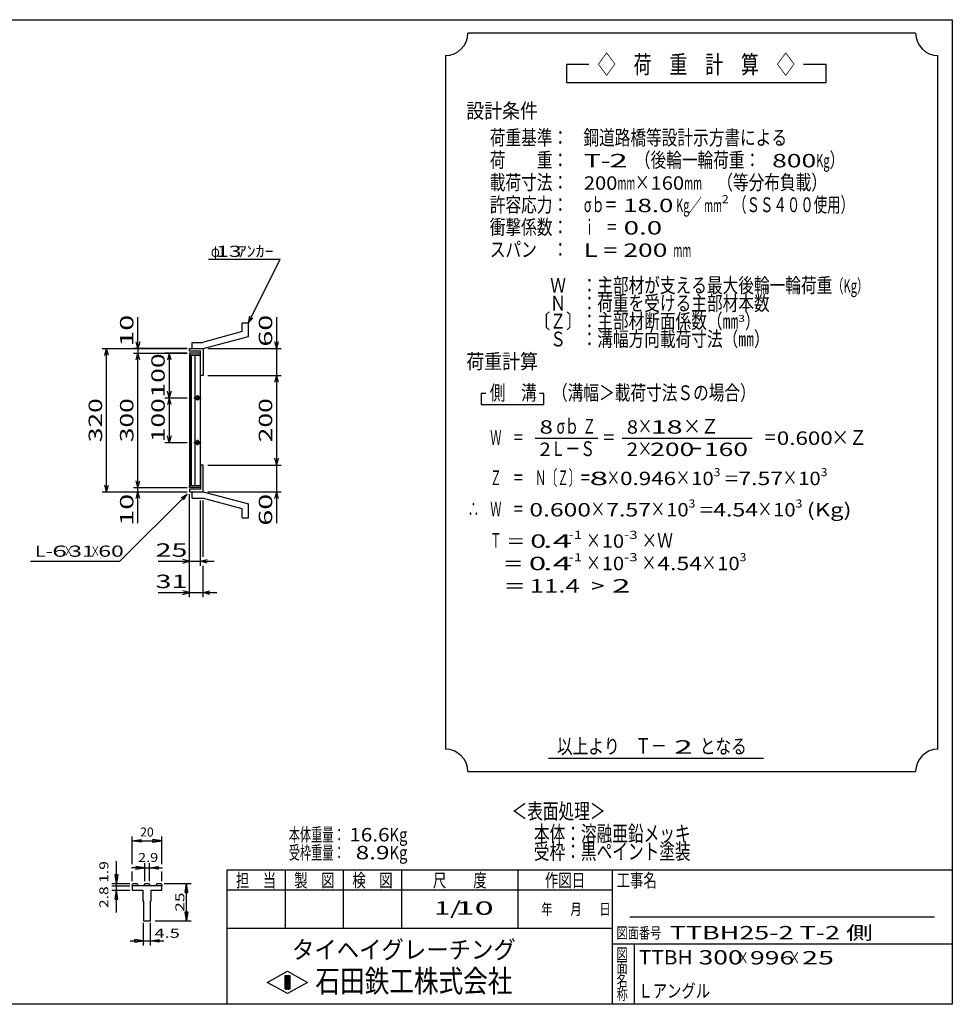
# Model space of a CAD drawing. Units: millimetres. Extents: x -182 to 173, y -128 to 105.
# Drawn here: x -35 to 173, y -115 to 105 of the extents above; entities that cross this region are included whole.
import ezdxf
from ezdxf.enums import TextEntityAlignment as Align

# ---------------------------------------------------------------- set-up
doc = ezdxf.new("R2010")
doc.units = ezdxf.units.MM
doc.header["$LTSCALE"] = 0.25
for name, color, linetype in [('16', 7, 'Continuous'), ('19', 7, 'Continuous'), ('22', 7, 'Continuous'), ('32', 7, 'Continuous')]:
    doc.layers.add(name, color=color, linetype=linetype)
doc.styles.add('dcStyle0', font='txt.shx', dxfattribs={"width": 0.833333, "bigfont": 'bigfont'})

msp = doc.modelspace()

# ---------------------------------------------------------------- linework, layer by layer
at = {"color": 150, "linetype": 'Continuous', "lineweight": 25}
for p, q in [((-172.9, 105.35), (173.1, 105.35)), ((173.1, 105.35), (173.1, -114.65)), ((173.1, -84.65), (11.1, -84.65)), ((11.1, -84.65), (11.1, -114.65)), ((24.1, -84.65), (24.1, -97.65)), ((37.1, -97.65), (37.1, -84.65)), ((50.1, -84.65), (50.1, -97.65)), ((76.1, -97.65), (76.1, -84.65)), ((97.1, -84.65), (97.1, -114.65)), ((97.1, -89.15), (11.1, -89.15)), ((169.1, -95.15), (101.1, -95.15)), ((11.1, -97.65), (97.1, -97.65)), ((97.1, -101.15), (173.1, -101.15)), ((102.1, -114.65), (102.1, -101.15)), ((20.1, -109.75), (24.6, -107.25)), ((24.6, -107.25), (29.1, -109.75)), ((24.6, -112.25), (20.1, -109.75)), ((24.1, -108.25), (25.1, -108.25)), ((24.1, -111.25), (24.1, -108.25)), ((24.1, -108.25), (24.3, -108.25)), ((24.3, -108.25), (24.3, -111.25)), ((24.5, -111.25), (24.5, -108.25)), ((24.5, -108.25), (24.7, -108.25)), ((29.1, -109.75), (24.6, -112.25)), ((24.7, -108.25), (24.7, -111.25)), ((24.9, -111.25), (24.9, -108.25)), ((24.9, -108.25), (25.1, -108.25)), ((25.1, -108.25), (25.1, -111.25)), ((25.1, -108.25), (25.1, -111.25)), ((25.1, -111.25), (24.1, -111.25)), ((24.3, -111.25), (24.5, -111.25)), ((24.7, -111.25), (24.9, -111.25)), ((173.1, -114.65), (-172.9, -114.65))]:
    msp.add_line(p, q, dxfattribs=at)
at = {"layer": '16', "color": 3, "linetype": 'Continuous', "lineweight": 25}
for p, q in [((5.2, 30.85), (2.7, 30.85)), ((2.7, 30.85), (2.7, 30.4)), ((5.2, 30.4), (5.2, 30.85)), ((2.7, 30.4), (5.2, 30.4)), ((2.7, 30.4), (2.7, 1.3)), ((5.2, 30.4), (2.7, 30.4)), ((2.85, 30.4), (2.85, 1.3)), ((3.15, 1.3), (3.15, 30.4)), ((3.9, 30.4), (3.9, 1.3)), ((5.2, 1.3), (5.2, 30.4)), ((3.7, 20.85), (5.3, 20.85)), ((4.7, 21.15), (4.3, 21.15)), ((4.3, 20.55), (4.7, 20.55)), ((4.5, 21.45), (4.5, 20.25)), ((4.7, 11.15), (4.3, 11.15)), ((4.5, 11.45), (4.5, 10.25)), ((3.7, 10.85), (5.3, 10.85)), ((4.3, 10.55), (4.7, 10.55)), ((2.7, 1.3), (5.2, 1.3)), ((2.7, 0.85), (2.7, 1.3)), ((2.7, 1.3), (5.2, 1.3)), ((5.2, 0.85), (2.7, 0.85)), ((5.2, 1.3), (5.2, 0.85))]:
    msp.add_line(p, q, dxfattribs=at)
for centre, radius, start, end in [((4.3, 20.85), 0.3, 90, 270), ((4.5, 20.85), 0.4, 46.6, 133.4), ((4.5, 20.85), 0.4, 226.6, 313.4), ((4.7, 20.85), 0.3, 270, 90), ((4.3, 10.85), 0.3, 90, 270), ((4.5, 10.85), 0.4, 46.6, 133.4), ((4.7, 10.85), 0.3, 270, 90), ((4.5, 10.85), 0.4, 226.6, 313.4)]:
    msp.add_arc(centre, radius, start, end, dxfattribs=at)
at = {"layer": '19', "color": 6, "linetype": 'Continuous', "lineweight": 25}
for p, q in [((14.5, 37.65), (15.9, 37.65)), ((14.5, 35.65), (14.5, 37.65)), ((15.9, 34.55), (15.9, 37.65)), ((14.5, 35.65), (5.6, 33.25)), ((3.3, 33.25), (5.6, 33.25)), ((3.3, 31.85), (3.3, 33.25)), ((5.8, 31.85), (15.9, 34.55)), ((2.7, 31.25), (2.7, 31.85)), ((2.7, 31.85), (5.7, 31.85)), ((5.2, 31.25), (2.7, 31.25)), ((3.3, 31.85), (5.8, 31.85)), ((5.2, 25.85), (5.2, 31.25)), ((5.7, 31.85), (5.8, 31.75)), ((5.8, 31.75), (5.8, 25.85)), ((5.8, 25.85), (5.2, 25.85)), ((5.8, 5.85), (5.2, 5.85)), ((5.2, 5.85), (5.2, 0.45)), ((5.8, -0.05), (5.8, 5.85)), ((2.7, 0.45), (2.7, -0.15)), ((5.2, 0.45), (2.7, 0.45)), ((2.7, -0.15), (5.7, -0.15)), ((3.3, -0.15), (5.8, -0.15)), ((3.3, -1.55), (3.3, -0.15)), ((3.3, -1.55), (5.6, -1.55)), ((14.5, -3.95), (5.6, -1.55)), ((5.7, -0.15), (5.8, -0.05)), ((5.8, -0.15), (15.9, -2.85)), ((14.5, -5.95), (14.5, -3.95)), ((15.9, -5.95), (15.9, -2.85)), ((14.5, -5.95), (15.9, -5.95))]:
    msp.add_line(p, q, dxfattribs=at)
at = {"layer": '22', "color": 4, "linetype": 'Continuous', "lineweight": 25}
for p, q in [((164.9, 102.35), (64.9, 102.35)), ((59.9, 97.35), (59.9, -57.65)), ((169.9, -57.65), (169.9, 97.35)), ((91.9, 95.35), (86.9, 95.35)), ((86.9, 95.35), (86.9, 91.35)), ((144.9, 95.35), (139.9, 95.35)), ((144.9, 91.35), (144.9, 95.35)), ((86.9, 91.35), (144.9, 91.35)), ((7, 51.85), (23, 51.85)), ((15.9, 37.65), (23, 51.85)), ((-8.8, 31.85), (-8.8, 38.85)), ((15.9, 37.65), (16.2, 39.11)), ((15.9, 37.65), (16.9, 38.75)), ((22.2, 31.85), (22.2, 38.85)), ((-8.8, 31.85), (-9.2, 33.35)), ((-8.4, 33.35), (-8.8, 31.85)), ((22.2, 31.85), (21.8, 33.35)), ((22.2, 31.85), (22.6, 33.35)), ((-16.8, 31.85), (2.2, 31.85)), ((-16.2, 30.35), (-15.8, 31.85)), ((-15.4, 30.35), (-15.8, 31.85)), ((-15.8, -0.15), (-15.8, 31.85)), ((2.2, 31.85), (-9.8, 31.85)), ((-9.8, 30.85), (2.2, 30.85)), ((-9.2, 29.35), (-8.8, 30.85)), ((-8.8, 31.85), (-8.8, 30.85)), ((-8.4, 29.35), (-8.8, 30.85)), ((-8.8, 0.85), (-8.8, 30.85)), ((2.2, 30.85), (-2.8, 30.85)), ((-1.8, 30.85), (-2.2, 29.35)), ((-1.4, 29.35), (-1.8, 30.85)), ((-1.8, 30.85), (-1.8, 20.85)), ((6.8, 31.85), (23.2, 31.85)), ((22.2, 25.85), (22.2, 31.85)), ((6.8, 25.85), (23.2, 25.85)), ((21.8, 24.35), (22.2, 25.85)), ((22.6, 24.35), (22.2, 25.85)), ((22.2, 5.85), (22.2, 25.85)), ((-1.8, 20.85), (-2.2, 22.35)), ((-1.4, 22.35), (-1.8, 20.85)), ((-2.8, 20.85), (2.2, 20.85)), ((-1.8, 20.85), (-2.2, 19.35)), ((-1.4, 19.35), (-1.8, 20.85)), ((-1.8, 20.85), (-1.8, 10.85)), ((68.9, 21.85), (67.9, 21.85)), ((67.9, 21.85), (67.9, 19.35)), ((81.9, 21.85), (80.9, 21.85)), ((81.9, 19.35), (81.9, 21.85)), ((67.9, 19.35), (81.9, 19.35)), ((-1.8, 10.85), (-2.2, 12.35)), ((-1.4, 12.35), (-1.8, 10.85)), ((79.9, 11.85), (93.9, 11.85)), ((99.4, 11.85), (128.4, 11.85)), ((-2.8, 10.85), (2.2, 10.85)), ((22.2, 5.85), (21.8, 7.35)), ((22.2, 5.85), (22.6, 7.35)), ((6.8, 5.85), (23.2, 5.85)), ((22.2, -0.15), (22.2, 5.85)), ((-8.8, 0.85), (-9.2, 2.35)), ((-8.8, 0.85), (-8.4, 2.35)), ((-15.8, -0.15), (-16.2, 1.35)), ((-15.8, -0.15), (-15.4, 1.35)), ((-9.8, 0.85), (2.2, 0.85)), ((-8.8, -0.15), (-8.8, 0.85)), ((-16.8, -0.15), (2.2, -0.15)), ((-12.8, -15.65), (2.2, -0.65)), ((-9.8, -0.15), (2.2, -0.15)), ((-9.2, -1.65), (-8.8, -0.15)), ((-8.4, -1.65), (-8.8, -0.15)), ((-8.8, -7.15), (-8.8, -0.15)), ((0.9, -1.45), (2.2, -0.65)), ((1.4, -1.95), (2.2, -0.65)), ((2.7, -16.65), (2.7, -0.65)), ((2.7, -23.65), (2.7, -0.65)), ((5.2, -16.65), (5.2, -2.05)), ((5.8, -14.65), (5.8, -2.05)), ((6.8, -0.15), (23.2, -0.15)), ((21.8, -1.65), (22.2, -0.15)), ((22.6, -1.65), (22.2, -0.15)), ((22.2, -7.15), (22.2, -0.15)), ((2.7, -15.65), (1.2, -15.25)), ((5.2, -15.65), (6.7, -15.25)), ((-32.8, -15.65), (-12.8, -15.65)), ((-4.3, -15.65), (2.7, -15.65)), ((1.2, -16.05), (2.7, -15.65)), ((2.7, -15.65), (5.2, -15.65)), ((6.7, -16.05), (5.2, -15.65)), ((5.2, -15.65), (8.2, -15.65)), ((5.8, -23.65), (5.8, -16.65)), ((-4.3, -22.65), (2.7, -22.65)), ((2.7, -22.65), (1.2, -22.25)), ((1.2, -23.05), (2.7, -22.65)), ((2.7, -22.65), (5.8, -22.65)), ((5.8, -22.65), (7.3, -22.25)), ((7.3, -23.05), (5.8, -22.65)), ((5.8, -22.65), (8.8, -22.65)), ((82.9, -59.65), (130.9, -59.65)), ((64.9, -62.65), (164.9, -62.65))]:
    msp.add_line(p, q, dxfattribs=at)
for centre, start, end in [((59.9, 102.35), 270, 0), ((169.9, 102.35), 180, 270), ((59.9, -62.65), 0, 90), ((169.9, -62.65), 90, 180)]:
    msp.add_arc(centre, 5, start, end, dxfattribs=at)
at = {"layer": '32', "color": 4, "linetype": 'Continuous', "lineweight": 25}
for p, q in [((-10.1, -83.35), (-10.1, -77.15)), ((-10.1, -78.15), (-8.1, -77.85)), ((-8.1, -78.45), (-10.1, -78.15)), ((-10.1, -78.15), (-3.43, -78.15)), ((-8.1, -78.45), (-8.1, -77.85)), ((-3.43, -78.15), (-5.43, -77.85)), ((-5.43, -78.45), (-5.43, -77.85)), ((-5.43, -78.45), (-3.43, -78.15)), ((-3.43, -83.35), (-3.43, -77.15)), ((-13.6, -87.65), (-13.6, -82.65)), ((-7.25, -87.15), (-7.25, -83.15)), ((-6.28, -83.15), (-6.28, -87.15)), ((-13.6, -87.65), (-13.9, -85.65)), ((-13.9, -85.65), (-13.3, -85.65)), ((-13.3, -85.65), (-13.6, -87.65)), ((-7.25, -84.15), (-10.25, -84.15)), ((-10.1, -87.15), (-10.1, -84.95)), ((-7.25, -84.15), (-9.25, -83.85)), ((-9.25, -83.85), (-9.25, -84.45)), ((-9.25, -84.45), (-7.25, -84.15)), ((-7.25, -84.15), (-6.28, -84.15)), ((-6.28, -84.15), (-4.28, -83.85)), ((-4.28, -84.45), (-6.28, -84.15)), ((-6.28, -84.15), (-3.28, -84.15)), ((-4.28, -83.85), (-4.28, -84.45)), ((-3.43, -87.15), (-3.43, -84.95)), ((-14.6, -87.65), (-10.6, -87.65)), ((-13.6, -89.15), (-13.6, -87.65)), ((-10.1, -88.15), (-9.93, -87.65)), ((-9.93, -87.65), (-8.97, -87.65)), ((-8.97, -87.65), (-8.8, -88.15)), ((-7.42, -88.15), (-7.25, -87.65)), ((-7.25, -87.65), (-6.28, -87.65)), ((-6.28, -87.65), (-6.12, -88.15)), ((-4.73, -88.15), (-4.57, -87.65)), ((-4.57, -87.65), (-3.6, -87.65)), ((-3.6, -87.65), (-3.43, -88.15)), ((-2.93, -87.65), (3.07, -87.65)), ((1.77, -89.65), (2.07, -87.65)), ((2.37, -89.65), (2.07, -87.65)), ((2.07, -95.98), (2.07, -87.65)), ((-14.6, -88.15), (-10.6, -88.15)), ((-14.6, -89.15), (-10.6, -89.15)), ((-13.9, -91.15), (-13.6, -89.15)), ((-13.3, -91.15), (-13.6, -89.15)), ((-13.6, -94.15), (-13.6, -89.15)), ((-10.1, -88.15), (-10.1, -89.15)), ((-3.43, -88.15), (-10.1, -88.15)), ((-10.1, -89.15), (-7.68, -89.15)), ((-7.68, -89.15), (-7.68, -91.48)), ((-5.85, -91.48), (-5.85, -89.15)), ((-5.85, -89.15), (-3.43, -89.15)), ((-3.43, -89.15), (-3.43, -88.15)), ((1.77, -89.65), (2.37, -89.65)), ((-13.9, -91.15), (-13.3, -91.15)), ((-7.68, -91.48), (-7.52, -91.65)), ((-7.52, -91.65), (-7.52, -95.98)), ((-6.02, -91.65), (-5.85, -91.48)), ((-6.02, -95.98), (-6.02, -91.65)), ((2.07, -95.98), (1.77, -93.98)), ((1.77, -93.98), (2.37, -93.98)), ((2.37, -93.98), (2.07, -95.98)), ((-7.52, -95.98), (-6.02, -95.98)), ((-7.52, -101.48), (-7.52, -96.48)), ((-6.02, -101.48), (-6.02, -96.48)), ((-4.93, -95.98), (3.07, -95.98)), ((-10.52, -100.48), (-7.52, -100.48)), ((-7.52, -100.48), (-9.52, -100.18)), ((-9.52, -100.78), (-9.52, -100.18)), ((-9.52, -100.78), (-7.52, -100.48)), ((-7.52, -100.48), (-6.02, -100.48)), ((-6.02, -100.48), (-4.02, -100.18)), ((-4.02, -100.78), (-6.02, -100.48)), ((-6.02, -100.48), (-3.02, -100.48)), ((-4.02, -100.78), (-4.02, -100.18))]:
    msp.add_line(p, q, dxfattribs=at)
msp.add_circle((-13.6, -88.15), 0.1, dxfattribs=at)

# ---------------------------------------------------------------- texts
at = {"color": 150, "style": 'dcStyle0', "width": 0.833333}
for s, height, p, p2 in [('担\u3000当', 3, (13.1, -88.45), (22.1, -88.45)), ('製\u3000図', 3, (26.1, -88.45), (35.1, -88.45)), ('検\u3000図', 3, (39.1, -88.45), (48.1, -88.45)), ('尺\u3000\u3000度', 3, (57.1, -88.45), (69.1, -88.45)), ('作図日', 3, (82.1, -88.45), (91.1, -88.45)), ('工事名', 3, (98.1, -88.45), (107.1, -88.45)), ('年', 2.5, (81.3, -94.65), (83.8, -94.65)), ('月', 2.5, (87.8, -94.65), (90.3, -94.65)), ('日', 2.5, (94.3, -94.65), (96.8, -94.65)), ('図面番号', 2.5, (98.1, -99.95), (108.1, -99.95)), ('図', 2.5, (98.1, -104.65), (100.6, -104.65)), ('面', 2.5, (98.1, -107.65), (100.6, -107.65)), ('名', 2.5, (98.1, -110.65), (100.6, -110.65)), ('称', 2.5, (98.1, -113.65), (100.6, -113.65))]:
    msp.add_text(s, height=height, dxfattribs=at).set_placement(p, p2, align=Align.FIT)
at = {"color": 222, "style": 'dcStyle0'}
for s, height, width, p, p2 in [('タイヘイグレーチング', 4, 1.041667, (25.6, -104.45), (75.6, -104.45)), ('石田鉄工株式会社', 5, 0.846154, (30.85, -111.95), (74.85, -111.95))]:
    msp.add_text(s, height=height, dxfattribs=dict(at, width=width)).set_placement(p, p2, align=Align.FIT)
at = {"layer": '22', "color": 2, "style": 'dcStyle0'}
for s, height, width, p, p2 in [('◇\u3000荷\u3000重\u3000計\u3000算\u3000◇', 4, 0.833333, (93.9, 93.35), (137.9, 93.35)), ('設計条件', 3.3, 0.858369, (64.55, 83.35), (80.55, 83.35)), ('荷重基準：\u3000', 3.3, 0.841346, (69.8, 77.35), (90.8, 77.35)), ('鋼道路橋等設計示方書による', 3.3, 0.841346, (90.7, 77.35), (136.2, 77.35)), ('荷\u3000\u3000重：\u3000', 3.3, 0.841346, (69.8, 72.35), (90.8, 72.35)), (' 2 ', 3, 0.833333, (94.8, 72.35), (102.3, 72.35)), ('（後輪一輪荷重：', 3.3, 0.841346, (102.2, 72.35), (130.2, 72.35)), ('  800', 3, 0.833333, (130.2, 72.35), (142.7, 72.35)), ('Kg', 3, 0.5, (142.7, 72.35), (145.7, 72.35)), ('）', 3.3, 0.833333, (145.7, 72.35), (149, 72.35)), ('載荷寸法：\u3000', 3.3, 0.841346, (69.8, 67.35), (90.8, 67.35)), ('200', 3, 0.833333, (90.8, 67.35), (98.3, 67.35)), ('×', 3.3, 0.833333, (102.2, 67.35), (105.5, 67.35)), ('160', 3, 0.833333, (105.7, 67.35), (113.2, 67.35)), ('\u3000（等分布負載）', 3.3, 0.841346, (117.1, 67.35), (145.1, 67.35)), ('mm', 3, 0.666667, (98.3, 67.35), (102.3, 67.35)), ('mm', 3, 0.666667, (113.2, 67.35), (117.2, 67.35)), ('許容応力：\u3000', 3.3, 0.841346, (69.8, 62.35), (90.8, 62.35)), ('2', 1.8, 0.833333, (121.65, 64.35), (123.15, 64.35)), ('（ＳＳ４００使用）', 3.3, 0.757576, (124.15, 62.35), (151.15, 62.35)), ('σｂ＝', 3.3, 0.631313, (90.8, 62.35), (98.3, 62.35)), (' 18.0', 3, 0.833333, (98.3, 62.35), (110.8, 62.35)), ('Kg', 3, 0.5, (111.4, 62.35), (114.4, 62.35)), ('／', 3, 0.833333, (114.15, 62.35), (117.15, 62.35)), ('mm', 3, 0.666667, (117.65, 62.35), (121.65, 62.35)), ('衝撃係数：\u3000', 3.3, 0.841346, (69.8, 57.35), (90.8, 57.35)), ('ｉ\u3000＝', 3.3, 0.631313, (90.8, 57.35), (98.3, 57.35)), (' 0.0', 3, 0.833333, (98.3, 57.35), (108.3, 57.35)), ('スパン\u3000：\u3000', 3.3, 0.841346, (69.8, 52.35), (90.8, 52.35)), ('L =', 3, 0.833333, (90.8, 52.35), (98.3, 52.35)), (' 200 ', 3, 0.833333, (98.3, 52.35), (110.8, 52.35)), ('φ', 2.5, 0.666667, (7.5, 52.35), (9.5, 52.35)), (' 13 ', 2.5, 0.8, (7.5, 52.35), (15.5, 52.35)), ('ｱﾝｶｰ', 2.5, 0.8, (13.5, 52.35), (21.5, 52.35)), ('mm', 3, 0.666667, (110.8, 52.35), (114.8, 52.35)), ('\u3000Ｗ\u3000：主部材が支える最大後輪一輪荷重', 3.3, 0.841346, (79.8, 44.35), (146.3, 44.35)), ('\u3000Ｎ\u3000：荷重を受ける主部材本数', 3.3, 0.841346, (79.8, 40.35), (132.3, 40.35)), ('〔Ｚ〕：主部材断面係数（㎜', 3.3, 0.841346, (79.8, 36.35), (125.3, 36.35)), ('）', 3.3, 0.833333, (126.8, 36.35), (130.1, 36.35)), ('\u3000Ｓ\u3000：溝幅方向載荷寸法（㎜）', 3.3, 0.841346, (79.8, 32.35), (132.3, 32.35)), ('荷重計算', 3.3, 0.858369, (64.55, 27.35), (80.55, 27.35)), ('\u3000（溝幅＞載荷寸法Ｓの場合）', 3.3, 0.841346, (80.2, 20.35), (129.2, 20.35)), ('側\u3000溝', 3.3, 0.841346, (69.8, 20.35), (80.3, 20.35)), ('σｂ', 3.3, 0.631313, (84.7, 12.85), (89.7, 12.85)), ('Ｚ', 3.3, 0.757576, (90.5, 12.85), (93.5, 12.85)), ('8', 3, 0.833333, (100.4, 12.85), (102.9, 12.85)), ('×', 3.3, 0.833333, (102.8, 12.85), (106.1, 12.85)), (' 18 ', 3, 0.833333, (104.3, 12.85), (114.3, 12.85)), ('×Ｚ', 3.3, 0.858369, (112.95, 12.85), (120.95, 12.85)), ('Ｗ\u3000＝', 3.3, 0.631313, (69.9, 10.35), (77.4, 10.35)), ('0.600', 3, 0.833333, (133.9, 10.35), (146.4, 10.35)), ('×Ｚ', 3.3, 0.858369, (146.05, 10.35), (154.05, 10.35)), ('Ｌ－Ｓ', 3.3, 0.833333, (83.4, 7.85), (93.3, 7.85)), ('＝', 3.3, 0.757576, (94.9, 10.35), (97.9, 10.35)), ('＝', 3.3, 0.757576, (130.9, 10.35), (133.9, 10.35)), ('2', 3, 0.833333, (80.9, 7.85), (83.4, 7.85)), ('2', 3, 0.833333, (100.4, 7.85), (102.9, 7.85)), ('×', 3.3, 0.833333, (102.8, 7.85), (106.1, 7.85)), (' 200 ', 3, 0.833333, (104.3, 7.85), (116.8, 7.85)), ('－', 3.3, 0.631313, (114.8, 7.85), (117.3, 7.85)), (' 160 ', 3, 0.833333, (116.3, 7.85), (128.8, 7.85)), ('Ｚ\u3000＝\u3000Ｎ〔Ｚ〕＝', 3.3, 0.631313, (69.9, 1.35), (92.4, 1.35)), ('×', 3.3, 0.757576, (95.9, 1.35), (98.9, 1.35)), ('0.946', 3, 0.833333, (98.9, 1.35), (111.4, 1.35)), ('×', 3.3, 0.833333, (111.3, 1.35), (114.6, 1.35)), ('10', 3, 0.833333, (114.8, 1.35), (119.8, 1.35)), ('3', 1.8, 0.833333, (119.8, 3.35), (121.3, 3.35)), ('×', 3.3, 0.833333, (135.2, 1.35), (138.5, 1.35)), ('10', 3, 0.833333, (138.7, 1.35), (143.7, 1.35)), ('3', 1.8, 0.833333, (143.7, 3.35), (145.2, 3.35)), (' 8 ', 3, 0.833333, (90.4, 1.35), (97.9, 1.35)), ('7.57', 3, 0.833333, (125.3, 1.35), (135.3, 1.35)), ('3', 1.8, 0.833333, (114.2, -3.65), (115.7, -3.65)), ('3', 1.8, 0.833333, (138.1, -3.65), (139.6, -3.65)), ('∴\u3000Ｗ\u3000＝', 3.3, 0.631313, (64.9, -5.65), (77.4, -5.65)), (' 0.600', 3, 0.833333, (77.4, -5.65), (92.4, -5.65)), ('×', 3.3, 0.833333, (92.3, -5.65), (95.6, -5.65)), ('7.57', 3, 0.833333, (95.8, -5.65), (105.8, -5.65)), ('×', 3.3, 0.833333, (105.7, -5.65), (109, -5.65)), ('10', 3, 0.833333, (109.2, -5.65), (114.2, -5.65)), ('4.54', 3, 0.833333, (119.7, -5.65), (129.7, -5.65)), ('×', 3.3, 0.833333, (129.6, -5.65), (132.9, -5.65)), ('10', 3, 0.833333, (133.1, -5.65), (138.1, -5.65)), ('(Kg)', 3, 0.833333, (140.6, -5.65), (150.6, -5.65)), ('Ｔ', 3.3, 0.631313, (69.9, -12.65), (72.4, -12.65)), (' = 0', 3, 0.833333, (72.4, -12.65), (82.4, -12.65)), (' .4 ', 3, 0.833333, (79.9, -12.65), (89.9, -12.65)), ('-1', 1.8, 0.833333, (87.4, -10.65), (90.4, -10.65)), ('×', 3.3, 0.833333, (91.3, -12.65), (94.6, -12.65)), ('10', 3, 0.833333, (94.8, -12.65), (99.8, -12.65)), ('-3', 1.8, 0.833333, (99.8, -10.65), (102.8, -10.65)), ('×Ｗ', 3.3, 0.841346, (103.7, -12.65), (110.7, -12.65)), ('L-', 2.5, 0.8, (-31.8, -14.65), (-27.8, -14.65)), (' 6 ', 2.5, 0.8, (-29.3, -14.65), (-23.3, -14.65)), ('×', 2.5, 0.666667, (-25.3, -14.65), (-23.3, -14.65)), (' 31 ', 2.5, 0.8, (-25.3, -14.65), (-17.3, -14.65)), ('×', 2.5, 0.666667, (-19.3, -14.65), (-17.3, -14.65)), (' 60 ', 2.5, 0.8, (-18.8, -14.65), (-10.8, -14.65)), (' 25 ', 3, 0.833333, (-6.3, -14.65), (3.7, -14.65)), ('  = 0', 3, 0.833333, (69.9, -17.65), (82.4, -17.65)), (' .4 ', 3, 0.833333, (79.9, -17.65), (89.9, -17.65)), ('-1', 1.8, 0.833333, (87.4, -15.65), (90.4, -15.65)), ('×', 3.3, 0.833333, (91.3, -17.65), (94.6, -17.65)), ('10', 3, 0.833333, (94.8, -17.65), (99.8, -17.65)), ('-3', 1.8, 0.833333, (99.8, -15.65), (102.8, -15.65)), ('×', 3.3, 0.833333, (103.7, -17.65), (107, -17.65)), ('4.54', 3, 0.833333, (107.2, -17.65), (117.2, -17.65)), ('×', 3.3, 0.833333, (117.1, -17.65), (120.4, -17.65)), ('10', 3, 0.833333, (120.6, -17.65), (125.6, -17.65)), ('3', 1.8, 0.833333, (125.6, -15.65), (127.1, -15.65)), (' 31 ', 3, 0.833333, (-6.3, -21.65), (3.7, -21.65)), (' 11.4', 3, 0.833333, (77.4, -22.65), (89.9, -22.65)), (' 2 ', 3, 0.833333, (95.4, -22.65), (102.9, -22.65)), ('  =', 3, 0.833333, (69.9, -22.65), (77.4, -22.65)), ('以上より\u3000', 3.3, 0.841346, (84.8, -58.65), (102.3, -58.65)), ('Ｔ－', 3.5, 0.833333, (102.3, -58.65), (109.3, -58.65)), (' 2 ', 3, 0.833333, (109.3, -58.65), (116.8, -58.65)), ('となる', 3.3, 0.841346, (116.7, -58.65), (127.2, -58.65)), ('＜表面処理＞', 3.5, 0.744681, (74.65, -73.25), (95.65, -73.25)), ('本体：溶融亜鉛メッキ', 3.5, 0.744681, (79.65, -78.25), (114.65, -78.25)), ('本体重量：', 3, 0.694444, (24.9, -78.25), (37.4, -78.25)), (' 16.6', 3, 0.666667, (37.4, -78.25), (47.4, -78.25)), ('Kg', 3, 0.666667, (47.4, -78.25), (51.4, -78.25)), ('受枠重量：', 3, 0.694444, (24.9, -82.25), (37.4, -82.25)), ('  8.9', 3, 0.666667, (37.4, -82.25), (47.4, -82.25)), ('受枠：黒ペイント塗装', 3.5, 0.744681, (79.65, -82.25), (114.65, -82.25)), ('Kg', 3, 0.666667, (47.4, -82.25), (51.4, -82.25)), ('TTBH', 3.2, 0.9375, (103.1, -105.75), (115.1, -105.75)), (' 300 ', 3.2, 0.78125, (115.1, -105.75), (127.6, -105.75)), ('×', 3, 0.694444, (125.1, -105.75), (127.6, -105.75)), (' 996 ', 3, 0.833333, (126.6, -105.75), (139.1, -105.75)), ('×', 3, 0.694444, (136.6, -105.75), (139.1, -105.75)), (' 25 ', 3, 0.833333, (138.1, -105.75), (148.1, -105.75)), ('Ｌアングル', 3, 0.842105, (103, -113.15), (119, -113.15))]:
    msp.add_text(s, height=height, dxfattribs=dict(at, width=width)).set_placement(p, p2, align=Align.FIT)
for s, height, p, p2 in [('T-', 3, (90.8, 72.35), (96.8, 72.35)), ('（Kg）', 3, (146.3, 44.35), (154.3, 44.35)), ('3', 1.5, (125.3, 37.85), (126.8, 37.85)), ('8', 3, (80.9, 12.85), (83.9, 12.85)), ('=', 3, (122.3, 1.35), (125.3, 1.35)), ('=', 3, (116.7, -5.65), (119.7, -5.65)), ('>', 3, (92.4, -22.65), (95.4, -22.65)), ('1/', 3, (57.4, -94.65), (63.4, -94.65)), (' 10 ', 3, (60.4, -94.65), (72.4, -94.65)), ('TTBH25-2 T-2 側         ', 3, (110, -100.15), (167.5, -100.15))]:
    msp.add_text(s, height=height, dxfattribs=at).set_placement(p, p2, align=Align.FIT)
at = {"layer": '22', "color": 2, "style": 'dcStyle0', "width": 0.833333}
for s, p, p2 in [(' 10 ', (-9.8, 30.85), (-9.8, 40.85)), (' 60 ', (21.2, 30.85), (21.2, 40.85)), (' 100 ', (-2.8, 19.6), (-2.8, 32.1)), (' 320 ', (-16.8, 9.6), (-16.8, 22.1)), (' 300 ', (-9.8, 9.6), (-9.8, 22.1)), (' 100 ', (-2.8, 9.6), (-2.8, 22.1)), (' 200 ', (21.2, 9.6), (21.2, 22.1)), (' 10 ', (-9.8, -9.15), (-9.8, 0.85)), (' 60 ', (21.2, -9.15), (21.2, 0.85))]:
    msp.add_text(s, height=3, rotation=90, dxfattribs=at).set_placement(p, p2, align=Align.FIT)
at = {"layer": '32', "color": 2, "style": 'dcStyle0', "width": 0.75}
for s, p, p2 in [('20', (-8.27, -77.15), (-5.27, -77.15)), ('2.9', (-8.77, -82.85), (-4.27, -82.85)), (' 4.5 ', (-6.02, -99.78), (1.48, -99.78))]:
    msp.add_text(s, height=2, dxfattribs=at).set_placement(p, p2, align=Align.FIT)
for s, p, p2 in [('2.8 1.9', (-15.4, -93.15), (-15.4, -82.65)), (' 25 ', (1.57, -94.82), (1.57, -88.82))]:
    msp.add_text(s, height=2, rotation=90, dxfattribs=at).set_placement(p, p2, align=Align.FIT)

doc.saveas('drawing.dxf')
